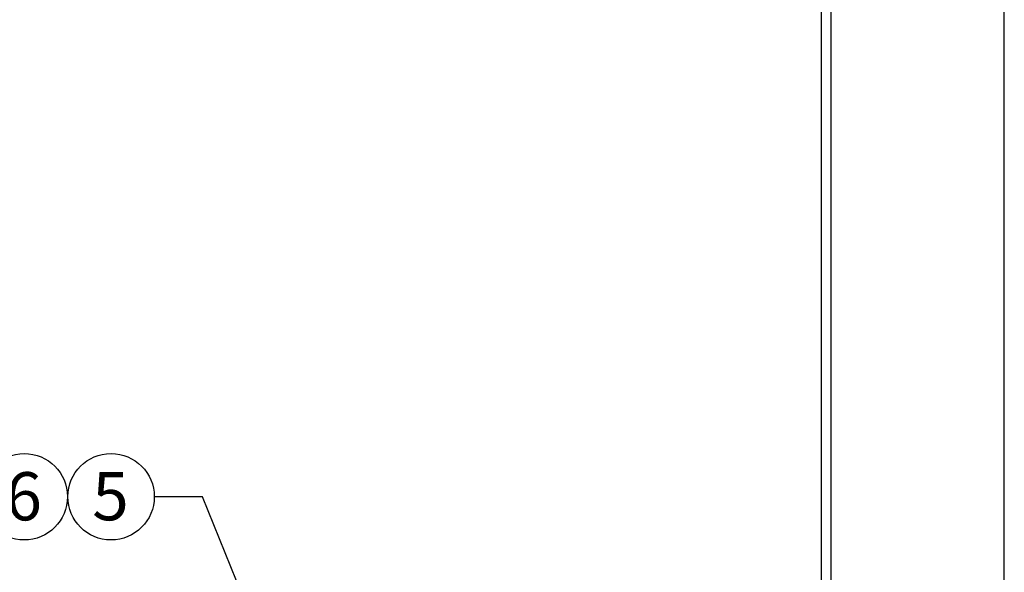
# Model space of a CAD drawing. Units: inches. Extents: x 0.1 to 22.1, y 0.1 to 17.1.
# Drawn here: x 3.9 to 6.4, y 5.3 to 6.8 of the extents above; entities that cross this region are included whole.
import ezdxf

# ---------------------------------------------------------------- set-up
doc = ezdxf.new("R2010")
doc.units = ezdxf.units.IN
doc.header["$MEASUREMENT"] = 0
doc.layers.add('7', color=7, linetype='Continuous', lineweight=25)
doc.styles.add('SLDTEXTSTYLE0', font='TXT', dxfattribs={"width": 0.75})
doc.dimstyles.new('SLDDIMSTYLE0', dxfattribs={"dimtxt": 0.125, "dimasz": 0.13, "dimexe": 0, "dimexo": 0.0625, "dimgap": 0.03125, "dimtad": 0, "dimtih": 1, "dimtoh": 1, "dimdec": 6, "dimlfac": 10, "dimrnd": 1e-09, "dimzin": 12, "dimdsep": 46, "dimlunit": 5, "dimtxsty": 'SLDTEXTSTYLE0', "dimsah": 1, "dimcen": 0.09, "dimadec": 0, "dimazin": 3, "dimtfac": 1, "dimtofl": 0, "dimtmove": 0, "dimatfit": 3, "dimfxl": 0, "dimfrac": 2, "dimtolj": 1, "dimtzin": 12, "dimarcsym": 0})
doc.dimstyles.new('SLDDIMSTYLE2', dxfattribs={"dimtxt": 0.18, "dimasz": 0.13, "dimexe": 0, "dimexo": 0.0625, "dimgap": 0, "dimtad": 0, "dimtih": 1, "dimtoh": 1, "dimdec": 0, "dimrnd": 1e-09, "dimzin": 0, "dimdsep": 46, "dimlunit": 5, "dimtxsty": 'Standard', "dimsah": 1, "dimcen": 0.09, "dimadec": 0, "dimazin": 0, "dimtfac": 0.13, "dimtdec": 0, "dimtofl": 0, "dimtmove": 0, "dimatfit": 3, "dimfxl": 0, "dimfrac": 2, "dimtolj": 1, "dimtzin": 0, "dimarcsym": 0})

# ---------------------------------------------------------------- blocks, each defined once
blk = doc.blocks.new('_D')
at = {"layer": '7'}
for p, q in [((6.2376, 9.9814), (2.3735, 9.9814)), ((2.4985, 9.9814), (2.4985, 5.6775)), ((2.5839, 5.6626), (2.5839, 5.494)), ((2.5839, 5.6626), (2.6093, 5.6626)), ((3.0548, 5.6626), (3.0295, 5.6626)), ((3.0548, 5.6626), (3.0548, 5.494)), ((2.5839, 5.494), (2.6093, 5.494)), ((3.0548, 5.494), (3.0295, 5.494)), ((2.4985, 1.1752), (2.4985, 5.4791)), ((3.997, 1.1752), (2.3735, 1.1752))]:
    blk.add_line(p, q, dxfattribs=at)
for centre, start, end in [((2.0274, 5.5783), 153.4349, 206.5651), ((2.9696, 5.5783), 333.4349, 26.5651)]:
    blk.add_arc(centre, 0.2218, start, end, dxfattribs=at)
for points in [[(2.4985, 9.9814), (2.4785, 9.8514), (2.5185, 9.8514)], [(2.4985, 1.1752), (2.5185, 1.3052), (2.4785, 1.3052)]]:
    blk.add_solid(points, dxfattribs=at)
at = {"layer": '7', "char_height": 0.125, "attachment_point": 1, "style": 'SLDTEXTSTYLE0'}
for s, insert in [('88-1/16"', (1.8915, 5.6403)), ('2237', (2.6347, 5.6403))]:
    blk.add_mtext(s, dxfattribs=dict(at, insert=insert))
blk = doc.blocks.new('SW_NOTE_0_13')
at = {"layer": '7', "color": 0}
blk.add_circle((-0.1122, 0), 0.1122, dxfattribs=at)
at = {"layer": '7', "color": 0, "insert": (-0.1135, 0.0638), "char_height": 0.125, "attachment_point": 2, "style": 'SLDTEXTSTYLE0'}
blk.add_mtext('5', dxfattribs=at)
blk = doc.blocks.new('SW_NOTE_0_18')
at = {"layer": '7', "color": 0}
blk.add_circle((0.0462, 0.0974), 0.1122, dxfattribs=at)
at = {"layer": '7', "color": 0, "insert": (0.0449, 0.1611), "char_height": 0.125, "attachment_point": 2, "style": 'SLDTEXTSTYLE0'}
blk.add_mtext('6', dxfattribs=at)

msp = doc.modelspace()

# ---------------------------------------------------------------- linework, layer by layer
at = {"color": 7, "linetype": 'Continuous', "lineweight": 25}
for p, q in [((5.98445533, 8.30408792), (5.98445533, 3.75098766)), ((6.43445533, 3.75098766), (6.43445533, 8.30408792)), ((5.95945534, 7.83768767), (5.95945534, 3.74233067))]:
    msp.add_line(p, q, dxfattribs=at)

# ---------------------------------------------------------------- block references
at = {"layer": '7'}
for name, p in [('SW_NOTE_0_18', (3.84483424, 5.42838877)), ('SW_NOTE_0_13', (4.22859365, 5.52574877))]:
    msp.add_blockref(name, p, dxfattribs=at)

# ---------------------------------------------------------------- dimensions: what is measured, and where the dimension line sits
dim = msp.add_linear_dim(base=(2.49846372, 9.98143775), p1=(4.04695533, 1.17518775), p2=(6.28758033, 9.98143775), angle=90, text='(<>)', dimstyle='SLDDIMSTYLE0', dxfattribs=at)
dim.commit()
dim.dimension.update_dxf_attribs({"geometry": '_D', "text_midpoint": (2.49846372, 5.57831275), "dimtype": 160})

# ---------------------------------------------------------------- leaders
msp.add_leader([(4.58605264, 4.95018775), (4.35359365, 5.52574877), (4.22859365, 5.52574877)], dimstyle='SLDDIMSTYLE2', dxfattribs=at)

doc.saveas('drawing.dxf')
